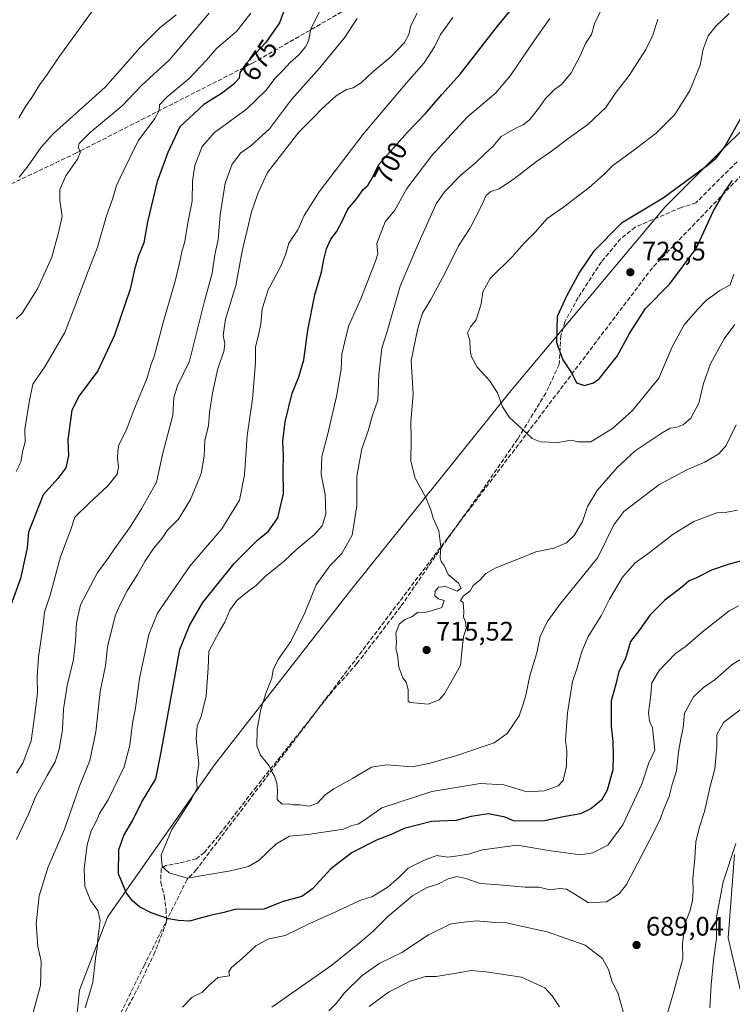
# Model space of a CAD drawing. Units: metres. Extents: x 618035 to 621497, y 4708614 to 4710986.
# Drawn here: x 619488 to 619755, y 4709969 to 4710338 of the extents above; entities that cross this region are included whole.
import ezdxf
from ezdxf.enums import TextEntityAlignment as Align

# ---------------------------------------------------------------- set-up
doc = ezdxf.new("R2010")
doc.units = ezdxf.units.M
doc.header["$MEASUREMENT"] = 0
doc.linetypes.add('DGN Style 3', pattern=[2.307223, 1.648017, -0.659207])
for name, color, linetype, lineweight in [('Arbolado forestal CxS', 92, 'Continuous', 0), ('Conducción de hidrocarburos lineal', 6, 'DGN Style 3', 0), ('Cultivos leñosos CxS', 92, 'Continuous', 0), ('Curva de nivel maestra', 30, 'Continuous', 30), ('Curva de nivel normal', 30, 'Continuous', 0), ('Punto de cota en terreno', 7, 'Continuous', 0), ('Rótulo de curva de nivel directora', 7, 'Continuous', 0), ('Rótulo de punto de cota en terreno', 7, 'Continuous', 0), ('Senda', 7, 'DGN Style 3', 0)]:
    doc.layers.add(name, color=color, linetype=linetype, lineweight=lineweight)
doc.styles.add('Style-Arial', font='txt')

# ---------------------------------------------------------------- blocks, each defined once
blk = doc.blocks.new('5PATER')
at = {"layer": 'Cultivos leñosos CxS', "linetype": 'Continuous', "lineweight": 0}
h = blk.add_hatch(color=51, dxfattribs=at)
edge = h.paths.add_edge_path()
edge.add_ellipse((0, 0), major_axis=(-0.11, -0.111), ratio=0.999422, start_angle=0, end_angle=360)

msp = doc.modelspace()

# ---------------------------------------------------------------- linework, layer by layer
at = {"layer": 'Arbolado forestal CxS', "color": 92, "linetype": 'Continuous', "lineweight": 0}
for points in [[(619941.8701, 4710638.5051, 717.5941), (619877.0689, 4710603.6569, 717.9778), (619863.8891, 4710526.9805, 718.9876), (619857.8985, 4710499.4249, 726.0053), (619812.3719, 4710465.8789, 727.7844), (619781.2205, 4710318.5163, 726.9919), (619730.0865, 4710267.4727, 725.1256), (619672.2457, 4710198.6003, 720.8626), (619612.1941, 4710123.8747, 711.7148), (619561.1585, 4710058.5783, 706.4191), (619521.1179, 4710001.5521, 695.5674), (619510.5923, 4709974.2267, 693.6974), (619507.7661, 4709946.0767, 694.8968), (619478.4825, 4709879.4993, 685.6993), (619446.6011, 4709835.6681, 677.7406), (619421.1299, 4709813.1989, 674.9364), (619391.3659, 4709798.7489, 669.4695), (619367.1729, 4709787.1669, 666.2947), (619344.9607, 4709774.4277, 662.0284), (619316.9467, 4709751.8115, 659.07), (619280.7003, 4709717.2673, 655.15), (619259.5939, 4709685.5111, 651.0853)], [(619941.8701, 4710638.5051, 717.5941), (619877.0689, 4710603.6569, 717.9778), (619863.8891, 4710526.9805, 718.9876), (619857.8985, 4710499.4249, 726.0053), (619812.3719, 4710465.8789, 727.7844), (619781.2205, 4710318.5163, 726.9919), (619730.0865, 4710267.4727, 725.1256), (619672.2457, 4710198.6003, 720.8626), (619612.1941, 4710123.8747, 711.7148), (619561.1585, 4710058.5783, 706.4191), (619521.1179, 4710001.5521, 695.5674), (619510.5923, 4709974.2267, 693.6974), (619507.7661, 4709946.0767, 694.8968), (619478.4825, 4709879.4993, 685.6993), (619446.6011, 4709835.6681, 677.7406), (619421.1299, 4709813.1989, 674.9364), (619391.3659, 4709798.7489, 669.4695), (619367.1729, 4709787.1669, 666.2947), (619344.9607, 4709774.4277, 662.0284), (619316.9467, 4709751.8115, 659.07), (619280.7003, 4709717.2673, 655.15), (619259.5939, 4709685.5111, 651.0853)], [(619781.2205, 4710318.5163, 726.9919), (619730.0865, 4710267.4727, 725.1256), (619672.2457, 4710198.6003, 720.8626), (619612.1941, 4710123.8747, 711.7148), (619561.1585, 4710058.5783, 706.4191), (619521.1179, 4710001.5521, 695.5674), (619510.5923, 4709974.2267, 693.6974), (619507.7661, 4709946.0767, 694.8968), (619478.4825, 4709879.4993, 685.6993), (619446.6011, 4709835.6681, 677.7406), (619421.1299, 4709813.1989, 674.9364), (619391.3659, 4709798.7489, 669.4695), (619367.1729, 4709787.1669, 666.2947), (619344.9607, 4709774.4277, 662.0284)], [(619344.9607, 4709774.4277, 662.0284), (619367.1729, 4709787.1669, 666.2947), (619391.3659, 4709798.7489, 669.4695), (619421.1299, 4709813.1989, 674.9364), (619446.6011, 4709835.6681, 677.7406), (619478.4825, 4709879.4993, 685.6993), (619507.7661, 4709946.0767, 694.8968), (619510.5923, 4709974.2267, 693.6974), (619521.1179, 4710001.5521, 695.5674), (619561.1585, 4710058.5783, 706.4191), (619612.1941, 4710123.8747, 711.7148), (619672.2457, 4710198.6003, 720.8626), (619730.0865, 4710267.4727, 725.1256), (619781.2205, 4710318.5163, 726.9919)], [(619758.4525, 4709973.4721, 676.8198), (619753.6607, 4709993.8393, 679.1759), (619756.0571, 4710024.9891, 680.7279)], [(619756.0571, 4710024.9891, 680.7279), (619753.6607, 4709993.8393, 679.1759), (619758.4525, 4709973.4721, 676.8198)], [(619756.0571, 4710024.9891, 680.7279), (619753.6607, 4709993.8393, 679.1759), (619758.4525, 4709973.4721, 676.8198)], [(619756.0571, 4710024.9891, 680.7279), (619753.6607, 4709993.8393, 679.1759), (619758.4525, 4709973.4721, 676.8198)]]:
    msp.add_polyline3d(points, dxfattribs=at)
at = {"layer": 'Conducción de hidrocarburos lineal', "color": 6, "linetype": 'DGN Style 3', "lineweight": 0}
msp.add_polyline3d([(619774.8564, 4710296.2662, 726.7398), (619725.2469, 4710244.6724, 728.8181), (619554.4389, 4710019.3666, 707.7163), (619550.9337, 4710015.6457, 705.9213), (619534.9333, 4709983.6453, 698.0386), (619520.7774, 4709954.7894, 696.9837), (619512.9184, 4709922.8061, 696.8298), (619502.9965, 4709885.1029, 693.1267), (619473.2308, 4709855.7341, 683.0966), (619437.512, 4709818.0309, 676.1775), (619419.6526, 4709797.7902, 674.1444), (619389.8869, 4709783.1058, 669.5525), (619339.0868, 4709759.2933, 662.0074)], dxfattribs=at)
at = {"layer": 'Curva de nivel maestra', "color": 30, "linetype": 'Continuous', "lineweight": 30, "flags": 128}
for points, elevation in [([(619589.11, 4710346.0401), (619585.62, 4710336.3801), (619580.39, 4710329.0401), (619572.92, 4710321.0401), (619570.7, 4710317.7101), (619570.51, 4710315.7101), (619568.52, 4710313.3801), (619563.82, 4710309.9201), (619557.23, 4710305.8501), (619548.26, 4710297.4201), (619543.73, 4710287.8201), (619539.75, 4710276.9701), (619536.14, 4710261.8701), (619534.7, 4710254.0001), (619532.73, 4710249.1901), (619531.26, 4710244.0001), (619529.56, 4710236.7201), (619523.7, 4710219.3901), (619517.5, 4710206.0501), (619510.57, 4710196.7201), (619507.79, 4710191.3901), (619506.27, 4710180.3901), (619506.56, 4710174.2201), (619505.53, 4710169.7201), (619502.58, 4710165.7601), (619497.01, 4710159.7201), (619491.49, 4710145.7401), (619491.09, 4710139.8001), (619488.48, 4710128.3101), (619484.93, 4710118.3801)], 675), ([(619762.21, 4710135.9001), (619753.62, 4710133.6401), (619747.43, 4710131.4301), (619741.84, 4710128.5801), (619739.01, 4710127.4801), (619736.24, 4710125.0701), (619729.96, 4710120.2601), (619724.37, 4710114.6901), (619720.17, 4710108.7501), (619717.01, 4710104.7301), (619715.14, 4710098.4001), (619712.74, 4710093.5701), (619711.55, 4710088.7601), (619709.83, 4710082.5701), (619709.81, 4710073.0301), (619710.47, 4710067.2701), (619710.55, 4710062.0301), (619710.42, 4710056.7301), (619708.32, 4710049.0601), (619706.19, 4710045.4001), (619702.24, 4710042.1301), (619698.38, 4710040.3001), (619692.54, 4710039.2701), (619684.88, 4710037.5901), (619677.55, 4710037.5101), (619673.21, 4710037.6501), (619670.05, 4710039.0101), (619663.89, 4710040.2301), (619657.32, 4710039.2601), (619651.61, 4710037.7901), (619642.48, 4710037.3601), (619632.33, 4710034.7701), (619627.35, 4710032.5601), (619621.9, 4710030.4301), (619612.83, 4710025.7301), (619604.78, 4710019.6701), (619597.88, 4710012.2001), (619593.88, 4710009.3501), (619586.88, 4710007.3701), (619579.69, 4710004.5401), (619575.11, 4710004.4701), (619569.35, 4710004.5001), (619564.67, 4710003.3101), (619559.04, 4710002.0501), (619551.8, 4710000.0301), (619547.75, 4710000.3101), (619544.01, 4710000.9101), (619537.55, 4710003.1301), (619533.17, 4710005.3901), (619530.66, 4710007.5001), (619528.26, 4710010.6001), (619525.23, 4710017.7801), (619525.35, 4710026.8901), (619527.2, 4710032.1701), (619530.68, 4710037.9201), (619533.83, 4710044.4601), (619539.18, 4710053.3801), (619541.22, 4710063.3001), (619548.17, 4710101.7301), (619551.82, 4710110.7601), (619556.82, 4710119.3601), (619568.56, 4710133.9601), (619577.28, 4710142.7201), (619581.48, 4710146.1201), (619584.98, 4710151.0801), (619587.01, 4710160.1801), (619586.9, 4710168.7401), (619587.05, 4710174.2801), (619586.78, 4710179.7801), (619587.63, 4710186.9801), (619590.31, 4710197.7601), (619592.82, 4710203.9001), (619594.72, 4710210.2201), (619596.21, 4710221.3001), (619598.86, 4710234.5501), (619601.36, 4710243.0501), (619602.18, 4710247.7201), (619603.21, 4710251.7201), (619604.84, 4710255.4101), (619606.86, 4710258.1501), (619608.88, 4710261.9201), (619611.21, 4710266.6001), (619614.55, 4710270.6201), (619616.88, 4710273.9901), (619618.7, 4710275.4901), (619619.82, 4710277.3001), (619622.95, 4710283.4401), (619633.36, 4710295.3101), (619640.21, 4710302.4201), (619646.4, 4710309.5901), (619653.29, 4710317.1801), (619667.23, 4710335.1401), (619676.21, 4710346.1001)], 700), ([(619761.39, 4710306.0001), (619752.62, 4710290.5901), (619748.76, 4710285.3401), (619745.84, 4710282.8101), (619729.3, 4710270.7701), (619713.68, 4710261.3301), (619703.25, 4710250.8001), (619697.99, 4710243.0501), (619693.18, 4710234.3101), (619689.57, 4710226.4301), (619689.31, 4710216.7401), (619691.74, 4710210.2501), (619695.16, 4710205.0001), (619696.81, 4710201.6601), (619699.85, 4710200.6601)], 725), ([(619699.85, 4710200.6601), (619703.21, 4710201.5601), (619705.3, 4710203.0401), (619712.1, 4710211.5701), (619716.65, 4710220.1101), (619722.72, 4710229.3901), (619731.75, 4710238.6801), (619741.71, 4710251.8701), (619748.2, 4710266.0301), (619752.53, 4710273.4301), (619755.27, 4710277.2901)], 725)]:
    msp.add_lwpolyline(points, dxfattribs=dict(at, elevation=elevation))
at = {"layer": 'Curva de nivel normal', "color": 30, "linetype": 'Continuous', "lineweight": 0, "flags": 128}
for points, elevation in [([(619487.07, 4710055.4201), (619489.4, 4710059.1701), (619492.53, 4710067.5401), (619493.81, 4710076.6101), (619494.92, 4710085.4201), (619494.81, 4710091.6501), (619495.28, 4710099.0201), (619496.92, 4710110.0601), (619497.58, 4710115.7301), (619499.62, 4710122.0601), (619503.56, 4710136.4001), (619507.36, 4710146.7201), (619508.85, 4710151.2701), (619514.24, 4710156.6001), (619521.21, 4710163.0501), (619524.78, 4710167.3901), (619525.29, 4710170.0101), (619524.88, 4710173.2801), (619525.06, 4710175.9401), (619525.39, 4710178.4501), (619528.17, 4710183.7201), (619531.01, 4710191.3901), (619535.93, 4710203.4301), (619537.42, 4710208.2301), (619538.6, 4710211.4301), (619542.2, 4710225.0401), (619546.44, 4710239.6901), (619548.02, 4710245.8801), (619548.97, 4710250.5901), (619550.05, 4710254.5401), (619551.17, 4710261.4701), (619552.86, 4710269.6601), (619552.99, 4710277.1301), (619553.84, 4710282.9301), (619556.62, 4710290.1301), (619561.21, 4710295.3201), (619573.25, 4710304.0601), (619580.52, 4710311.2001), (619583.83, 4710315.5001), (619586.77, 4710318.5201), (619589.53, 4710321.5801), (619592.76, 4710324.3601), (619595.38, 4710327.4601), (619596.56, 4710329.9701), (619597.33, 4710334.0701), (619602.09, 4710343.5301)], 680), ([(619486.88, 4710225.6201), (619489.14, 4710227.7201), (619494.93, 4710236.7901), (619500.32, 4710248.7001), (619502.64, 4710257.3901), (619504.18, 4710263.8701), (619503.26, 4710269.9901), (619503.32, 4710274.0401), (619505.58, 4710279.1401), (619509.95, 4710285.3001), (619510.97, 4710288.0501), (619510.2, 4710289.6601), (619510.52, 4710291.2601), (619514.76, 4710295.4301), (619526.68, 4710305.3501), (619533.92, 4710312.8701), (619544.22, 4710322.4501), (619550.08, 4710329.2501), (619559.21, 4710339.9401)], 665), ([(619574.79, 4710340.0401), (619569.48, 4710333.1101), (619562.15, 4710326.8401), (619558.14, 4710322.2801), (619551.76, 4710315.5901), (619543.43, 4710308.7201), (619540.67, 4710305.6801), (619540.5, 4710303.5701), (619538.82, 4710300.5601), (619532.57, 4710292.2401), (619527.23, 4710281.2701), (619524.49, 4710275.4501), (619523.05, 4710270.3101), (619520.8, 4710264.1201), (619517.43, 4710252.4001), (619513.21, 4710241.7601), (619509.82, 4710232.4301), (619507.37, 4710226.3501), (619505.2, 4710220.4601), (619497.72, 4710207.8201), (619493.12, 4710201.0901), (619491.77, 4710194.4201), (619490.16, 4710184.1301), (619490.26, 4710179.5201), (619489.26, 4710175.7801), (619488.61, 4710171.9201), (619486.95, 4710168.3501)], 670), ([(619487.86, 4710300.8101), (619490.72, 4710305.3701), (619492.78, 4710308.3801), (619495.84, 4710313.2901), (619498.55, 4710317.0301), (619502.86, 4710323.5401), (619516.14, 4710341.7801)], 655), ([(619491.59, 4709959.4801), (619496.07, 4709976.0101), (619496.28, 4709985.1301), (619495.06, 4709990.5801), (619494.37, 4709999.1201), (619495.55, 4710009.5801), (619498.87, 4710020.4001), (619504.96, 4710034.5301), (619510.6, 4710050.6101), (619514.56, 4710060.1601), (619516.77, 4710070.9001), (619518.4, 4710086.0001), (619520.39, 4710095.6501), (619521.19, 4710102.7101), (619524, 4710114.4001), (619525.76, 4710118.4001), (619528.52, 4710123.7901), (619532.43, 4710129.8001), (619535.11, 4710134.7401), (619538.33, 4710139.5501), (619541.55, 4710143.4401), (619543.53, 4710146.2801), (619547.72, 4710150.6001), (619552.23, 4710157.8901), (619554.37, 4710163.0301), (619556.21, 4710167.7201), (619557.29, 4710174.1301), (619557.65, 4710180.0901), (619558.93, 4710185.5001), (619559.37, 4710190.4801), (619560.45, 4710197.7101), (619562.5, 4710207.0001), (619564.68, 4710213.2701), (619565.03, 4710216.2101), (619564.42, 4710219.3201), (619565.36, 4710225.4401), (619569.21, 4710238.0701), (619571.62, 4710250.8901), (619575.08, 4710265.5601), (619577.6, 4710272.7701), (619581.08, 4710280.3601), (619592.8, 4710295.4901), (619598.52, 4710301.1401), (619601.5, 4710304.2901), (619606.75, 4710309.0501), (619610.62, 4710311.4101), (619613.16, 4710312.0501), (619616.26, 4710314.0401), (619620.55, 4710318.0401), (619627.3, 4710323.7101), (619632.37, 4710329.0401), (619634.07, 4710332.0401), (619634.73, 4710335.3801), (619637.2, 4710340.0401)], 690), ([(619756.68, 4710185.8601), (619752.86, 4710178.1601), (619750.2, 4710175.0801), (619744.93, 4710171.8501), (619738.15, 4710169.0201), (619727.65, 4710163.3901), (619714.61, 4710153.3901), (619710.82, 4710148.3901), (619704.87, 4710136.2001), (619690.49, 4710118.5001), (619685.88, 4710112.1401), (619683.18, 4710106.6801), (619681.95, 4710100.4801), (619679.32, 4710091.8801), (619677.82, 4710084.6701), (619676.82, 4710081.3001), (619675.38, 4710076.9901), (619670.88, 4710070.3001), (619666.02, 4710066.8601), (619661.45, 4710065.3401), (619651.57, 4710061.9701), (619641.48, 4710059.1501), (619635.27, 4710057.9001), (619625.62, 4710058.5501), (619620.06, 4710057.7401), (619612.88, 4710053.5301), (619605.88, 4710049.6301), (619602.68, 4710047.3001), (619599.75, 4710044.2201), (619596.68, 4710043.0601), (619593.16, 4710043.6501), (619590.66, 4710043.6201), (619588.78, 4710043.9301), (619586.59, 4710043.8501), (619584.75, 4710045.5801), (619584.8, 4710049.2601), (619584.58, 4710051.7501), (619583.74, 4710054.3001), (619582.78, 4710055.8801), (619581.65, 4710058.2201), (619578.44, 4710062.2401), (619577.04, 4710065.7001), (619577.14, 4710071.9301), (619578.61, 4710079.4001), (619580.56, 4710085.7301), (619582.67, 4710091.0801), (619583.25, 4710094.1201), (619585.12, 4710098.0801), (619589.82, 4710104.7301), (619595, 4710115.5301), (619599.25, 4710125.9401), (619604.4, 4710133.1101), (619608.91, 4710137.7001), (619612.85, 4710144.6301), (619614.58, 4710155.5501), (619614.48, 4710166.7201), (619616.38, 4710176.9401), (619618.89, 4710183.9501), (619620.44, 4710189.4501), (619622.39, 4710195.0701), (619622.84, 4710204.7201), (619623.51, 4710211.1701), (619623.9, 4710214.5301), (619625.85, 4710220.7601), (619630.74, 4710237.8401), (619637.24, 4710253.0101), (619644.26, 4710268.6601), (619647.41, 4710273.0601), (619653.62, 4710279.4601), (619658.83, 4710283.8701), (619662.44, 4710287.3801), (619665.57, 4710290.1801), (619668.65, 4710293.7801), (619671.21, 4710295.2801), (619674.55, 4710297.1801), (619676.88, 4710298.1301), (619679.21, 4710300.1101), (619682.55, 4710304.2701), (619685.21, 4710308.1101), (619688.55, 4710311.3701), (619691.21, 4710313.3201), (619694.88, 4710317.6501), (619698.39, 4710324.2601), (619700.26, 4710328.6401), (619702.46, 4710331.9601), (619703.62, 4710336.0001), (619705.75, 4710340.4401)], 710), ([(619754.03, 4710339.8801), (619749.06, 4710335.1001), (619746.14, 4710331.4901), (619744.26, 4710326.5201), (619743.17, 4710320.5801), (619739.28, 4710311.0401), (619733.62, 4710302.0801), (619726.64, 4710295.0601), (619718.87, 4710289.0401), (619710.41, 4710283.0201), (619706.91, 4710279.4201), (619701.63, 4710274.7701), (619692.02, 4710267.4201), (619685.86, 4710263.1501), (619681.35, 4710258.0501), (619677.05, 4710253.7201), (619672.67, 4710248.7201), (619664.46, 4710240.7201), (619661.71, 4710235.7201), (619661.14, 4710231.1301), (619659.28, 4710225.1801), (619657.06, 4710222.5801), (619656.02, 4710220.3001), (619656.89, 4710217.4901), (619656.95, 4710214.1001), (619657.41, 4710211.5801), (619659.6, 4710207.4701), (619664.29, 4710202.4801), (619667.24, 4710197.8401), (619669.08, 4710192.5901), (619671.74, 4710188.5801), (619677.89, 4710183.0601), (619680.24, 4710180.7401), (619683.32, 4710179.4901), (619689.8, 4710179.3101), (619694.96, 4710180.1301), (619697.38, 4710179.5601), (619702.22, 4710179.5601), (619710.27, 4710184.4601), (619717.83, 4710191.2201), (619727.62, 4710203.3901), (619732.72, 4710215.0501), (619737.16, 4710223.3501), (619742.2, 4710229.0001), (619745.54, 4710232.6001), (619750.56, 4710236.1201), (619754.45, 4710238.3401), (619755.8, 4710242.2901)], 720), ([(619486.98, 4710030.6501), (619491.54, 4710040.0601), (619494.19, 4710046.6201), (619498.48, 4710054.6401), (619501.53, 4710059.7101), (619503.02, 4710064.4001), (619504.25, 4710071.6701), (619504.69, 4710079.4801), (619505.98, 4710088.3301), (619508.35, 4710098.0101), (619509.18, 4710104.9801), (619509.5, 4710111.7501), (619510.96, 4710118.5001), (619513.41, 4710123.0001), (619517.36, 4710130.5701), (619520.56, 4710134.7601), (619523.46, 4710139.1301), (619529.77, 4710147.8401), (619533.88, 4710154.3701), (619539.53, 4710164.4301), (619541.81, 4710175.2501), (619545.6, 4710189.4501), (619545.93, 4710196.1301), (619547.34, 4710200.4501), (619551.91, 4710209.7201), (619557.37, 4710231.7201), (619560.4, 4710242.7201), (619561.34, 4710249.5201), (619562.61, 4710255.2501), (619563.39, 4710264.5201), (619565.2, 4710276.3901), (619567.84, 4710283.4401), (619571.03, 4710287.6501), (619574.81, 4710290.2701), (619581.79, 4710296.6401), (619590.05, 4710307.6401), (619600.6, 4710319.3701), (619609.78, 4710330.6901), (619614.63, 4710338.0401)], 685), ([(619488.09, 4710278.6401), (619491.35, 4710282.9001), (619496.32, 4710289.7901), (619500.93, 4710294.9401), (619520.22, 4710312.2301), (619533.22, 4710326.9601), (619540.88, 4710334.6601), (619546.88, 4710339.3801)], 660), ([(619650.5, 4710338.3801), (619645.85, 4710332.0401), (619643.6, 4710327.3801), (619639.74, 4710321.3801), (619633.25, 4710314.0401), (619616.88, 4710294.6401), (619600.48, 4710273.1301), (619594.82, 4710264.2701), (619592.38, 4710258.9101), (619589.07, 4710253.9301), (619587.9, 4710249.8501), (619586.01, 4710245.2401), (619581.31, 4710236.4001), (619579.13, 4710229.2601), (619578.54, 4710223.6001), (619577.45, 4710218.3901), (619576.55, 4710215.0501), (619576.59, 4710209.1801), (619575.91, 4710201.5401), (619575.5, 4710195.5101), (619573.5, 4710181.7201), (619572.44, 4710167.1301), (619570.55, 4710157.6901), (619563.99, 4710146.9401), (619551.97, 4710132.9101), (619539.92, 4710115.3301), (619536.58, 4710107.3301), (619533.06, 4710090.9401), (619531.58, 4710079.7601), (619530.49, 4710074.2101), (619529.45, 4710065.9801), (619527.34, 4710057.8301), (619521.42, 4710045.4901), (619518.14, 4710040.4001), (619516.92, 4710037.4201), (619515.06, 4710033.8201), (619513.47, 4710028.6201), (619512.34, 4710019.7501), (619512.62, 4710013.1301), (619514.77, 4710007.7601), (619517.55, 4710004.0001), (619518.38, 4710000.3701), (619517.48, 4709993.3201), (619517.26, 4709990.1001), (619516.61, 4709986.1201), (619515.6, 4709977.0801), (619512.72, 4709967.5901)], 695), ([(619757.13, 4710153.9501), (619753.2, 4710153.1801), (619749.4, 4710152.9701), (619740.78, 4710149.7301), (619732.99, 4710144.9001), (619724.02, 4710137.9301), (619718.75, 4710134.1601), (619714.01, 4710128.8801), (619709.17, 4710120.6301), (619706.06, 4710114.3201), (619701.21, 4710106.6301), (619698.77, 4710101.0801), (619696.95, 4710094.4801), (619695.3, 4710089.8101), (619694.62, 4710085.0801), (619693.48, 4710078.1201), (619692.74, 4710067.8601), (619693.19, 4710063.7701), (619693.05, 4710058.1101), (619691.78, 4710052.6901), (619690, 4710050.7401), (619684.88, 4710048.8201), (619678.22, 4710048.5201), (619669.62, 4710051.1301), (619660.76, 4710051.5601), (619642.6, 4710048.6001), (619623.88, 4710042.4401), (619617.21, 4710037.8001), (619614.88, 4710036.3201), (619612.62, 4710035.9301), (619609.51, 4710034.5501), (619596.17, 4710032.5301), (619589.28, 4710031.8501), (619584.23, 4710028.8601), (619577.95, 4710022.9101), (619573.9, 4710020.5701), (619567.21, 4710018.8701), (619550.96, 4710016.2001), (619544.29, 4710018.1401), (619541.67, 4710020.5901), (619541.24, 4710024.8401), (619545.22, 4710034.4001), (619552.61, 4710045.7301), (619554.67, 4710049.9201), (619554.53, 4710053.1701), (619555.34, 4710058.9201), (619554.29, 4710068.3601), (619554.75, 4710073.2401), (619556.28, 4710076.6901), (619558.1, 4710084.4001), (619558.89, 4710094.7301), (619559.08, 4710101.1501), (619562.92, 4710108.3701), (619565.06, 4710112.0601), (619566.92, 4710116.5001), (619569.53, 4710120.0601), (619574.21, 4710123.9001), (619576.88, 4710125.7901), (619580.18, 4710129.1401), (619587.43, 4710134.9901), (619592.02, 4710139.3101), (619598.68, 4710144.8701), (619601.58, 4710148.0501), (619602.96, 4710152.4101), (619602.67, 4710159.7801), (619601.15, 4710167.3201), (619601.47, 4710173.9801), (619603.56, 4710181.9901), (619606.92, 4710196.4401), (619608.72, 4710206.7201), (619608.97, 4710212.3901), (619610.47, 4710218.7201), (619611.6, 4710223.0501), (619616.04, 4710233.0201), (619621.56, 4710247.0901), (619622.38, 4710249.9001), (619622.08, 4710253.7201), (619625.16, 4710261.8501), (619628.76, 4710266.2301), (619633.23, 4710274.3501), (619642.64, 4710286.7201), (619655.85, 4710301.0501), (619666.66, 4710310.1301), (619672.09, 4710316.7001), (619681.07, 4710329.8601), (619686.89, 4710338.0401)], 705), ([(619756.1, 4710223.4101), (619752.15, 4710218.0301), (619746.98, 4710208.7101), (619744.36, 4710201.3901), (619742.71, 4710194.0501), (619739.71, 4710188.3801), (619736.79, 4710185.8501), (619734.05, 4710184.9001), (619731.94, 4710184.6301), (619728.95, 4710182.8601), (619718.87, 4710176.2001), (619712.12, 4710169.9501), (619704.53, 4710161.2701), (619700.95, 4710155.3401), (619699.1, 4710149.7201), (619695.92, 4710144.3901), (619693.04, 4710141.6601), (619688.3, 4710139.6501), (619681.55, 4710138.3701), (619675.51, 4710135.8201), (619666.4, 4710132.2601), (619662.84, 4710130.2001), (619660.67, 4710127.6901), (619658.13, 4710125.6901), (619656.94, 4710123.7301), (619654.36, 4710121.7301), (619653.32, 4710120.0601), (619654.42, 4710119.4001), (619654.45, 4710117.7301), (619654.66, 4710115.7301), (619654.52, 4710113.8201), (619655.26, 4710112.0901), (619655.44, 4710109.7401), (619654.44, 4710106.4901), (619653.84, 4710101.0201), (619653.34, 4710095.7201), (619647.39, 4710085.1601), (619645.35, 4710082.9601), (619641.23, 4710081.3201), (619634.57, 4710081.9001), (619633.74, 4710082.4501), (619633.8, 4710083.9101), (619633.81, 4710086.8101), (619632.96, 4710089.4801), (619631.71, 4710091.2201), (619630.33, 4710095.1801), (619629.75, 4710099.9301), (619629.17, 4710102.0201), (619629.34, 4710104.5401), (619629.16, 4710107.8501), (619630.4, 4710111.2901), (619632.46, 4710112.9801), (619635.14, 4710114.0101), (619637.3, 4710115.5701), (619640.55, 4710115.7601), (619643.21, 4710116.4701), (619646.4, 4710117.4701), (619647.28, 4710120.1101), (619645.17, 4710120.7501), (619643.78, 4710121.8601), (619643.94, 4710123.6301), (619645.08, 4710125.0501), (619647.71, 4710125.3001), (619652.1, 4710123.6401), (619653.68, 4710124.7001), (619652.57, 4710126.5701), (619648.78, 4710129.8101), (619647.26, 4710133.2401), (619646.13, 4710134.7601), (619645.77, 4710136.2401), (619645.97, 4710140.1901), (619645.21, 4710146.1801), (619643.09, 4710150.9901), (619642.29, 4710154.0501), (619640.44, 4710158.6801), (619636.4, 4710165.9001), (619634.83, 4710172.3001), (619634.88, 4710180.6601), (619634.78, 4710186.9701), (619635.58, 4710197.3901), (619634.84, 4710209.9701), (619637.38, 4710222.0501), (619639.1, 4710227.7201), (619642.32, 4710232.8501), (619647.54, 4710242.5801), (619652.62, 4710252.8501), (619656.84, 4710259.3901), (619659.07, 4710263.7201), (619661.3, 4710267.8401), (619662.93, 4710271.7901), (619664.75, 4710273.2901), (619667.81, 4710274.2701), (619673.63, 4710278.0901), (619681.88, 4710284.5201), (619687.44, 4710288.3301), (619694.1, 4710293.3701), (619701.1, 4710298.2601), (619707.84, 4710304.6401), (619711.32, 4710309.9401), (619716.54, 4710316.7101), (619722.8, 4710326.3801), (619725.4, 4710331.7101), (619727.27, 4710337.7101)], 715), ([(619549.21, 4709967.8101), (619552.87, 4709971.5701), (619556.5, 4709973.3801), (619559.04, 4709975.9801), (619562.52, 4709978.9901), (619566.88, 4709979.5601), (619566.58, 4709981.0501), (619567.54, 4709982.7601), (619571.59, 4709986.1201), (619576.64, 4709990.8401), (619581.24, 4709993.3401), (619587.63, 4709994.7101), (619596.9, 4709999.2501), (619606.88, 4710003.6301), (619615.66, 4710007.7801), (619620.35, 4710009.2501), (619626.33, 4710012.8601), (619630.55, 4710016.6501), (619633.72, 4710019.9401), (619639.52, 4710022.7601), (619644.47, 4710024.6401), (619648.48, 4710024.0501), (619651.55, 4710024.3801), (619656.32, 4710025.1301), (619661.65, 4710026.7301), (619674.65, 4710028.5701), (619687.17, 4710026.4001), (619698.46, 4710024.8701), (619702.9, 4710025.6001), (619708.56, 4710028.4901), (619714.22, 4710036.1101), (619721.29, 4710051.4001), (619723.97, 4710059.4001), (619726.19, 4710064.0601), (619725.28, 4710072.3901), (619724.24, 4710075.0001), (619723.82, 4710078.2401), (619724.52, 4710083.6401), (619725.05, 4710089.2401), (619727.84, 4710093.8801), (619733.87, 4710100.2901), (619737.54, 4710102.7401), (619744.04, 4710108.4001), (619753.99, 4710116.1901), (619757.53, 4710118.1501)], 695), ([(619762.54, 4710100.4701), (619755.11, 4710096.1501), (619748.76, 4710090.5301), (619744.44, 4710087.5701), (619740.71, 4710084.0901), (619737.29, 4710077.9001), (619736.85, 4710072.4001), (619736.01, 4710069.0601), (619735, 4710063.4001), (619734.32, 4710056.3101), (619732.67, 4710051.2301), (619731.58, 4710046.7801), (619729.69, 4710042.3201), (619728.02, 4710037.8401), (619724.34, 4710030.5301), (619715.54, 4710013.7801), (619712.79, 4710010.3001), (619708.01, 4710007.3401), (619701.34, 4710006.8701), (619696.21, 4710010.1601), (619693.04, 4710012.0901), (619690.55, 4710012.2401), (619686.88, 4710011.8201), (619682.88, 4710012.7701), (619677.55, 4710012.8301), (619667.85, 4710013.6501), (619660.76, 4710014.1101), (619655.39, 4710016.0701), (619652.05, 4710016.7701), (619648.76, 4710015.9201), (619644.88, 4710013.9001), (619640.88, 4710012.6601), (619635.55, 4710009.6801), (619626.12, 4710001.8501), (619620.5, 4709996.2301), (619616.12, 4709992.4501), (619605.16, 4709983.5301), (619582.65, 4709967.8801)], 690), ([(619760.11, 4710080.7201), (619751.88, 4710074.4601), (619749.38, 4710070.0001), (619749.35, 4710065.2701), (619748.67, 4710057.0901), (619746.94, 4710050.5401), (619744.84, 4710041.0801), (619742.9, 4710035.4001), (619741.54, 4710029.8201), (619741.16, 4710023.6301), (619740.41, 4710015.9401), (619740.55, 4710011.4801), (619740.34, 4710007.7001), (619739.32, 4710003.8401), (619737.6, 4709999.3601), (619736.49, 4709991.6401), (619736.65, 4709985.9901), (619735.25, 4709981.0701), (619733.09, 4709972.8001), (619730.87, 4709965.6501)], 685), ([(619756.48, 4710029.1701), (619751.72, 4710014.7501), (619750.61, 4710008.8601), (619749.24, 4710001.7301), (619749.3, 4709993.7301), (619748.19, 4709985.4201), (619747.26, 4709976.2601), (619746.74, 4709967.6101)], 680), ([(619714.3, 4709966.1701), (619712.47, 4709972.8901), (619710.01, 4709977.7701), (619708.88, 4709981.9601), (619706.53, 4709986.0601), (619700.03, 4709991.0601), (619685.87, 4709996.0901), (619675.03, 4709998.3901), (619670.67, 4709999.4301), (619666.21, 4709999.5401), (619659.21, 4710000.1701), (619653.51, 4709999.5901), (619649.55, 4709998.9901), (619641.4, 4709995.0001), (619631.35, 4709988.2701), (619623.21, 4709984.2901), (619616.55, 4709979.7301), (619609.88, 4709973.2801), (619606.82, 4709969.2601), (619603.99, 4709966.4901)], 685), ([(619690.48, 4709968.0101), (619687.7, 4709972.1701), (619684.94, 4709975.1101), (619676.21, 4709979.0601), (619662.99, 4709981.1101), (619657.37, 4709981.6401), (619651.92, 4709980.5601), (619644.21, 4709979.3101), (619640.21, 4709979.3701), (619634.46, 4709977.6401), (619626.44, 4709973.4601), (619619.14, 4709968.0701)], 680)]:
    msp.add_lwpolyline(points, dxfattribs=dict(at, elevation=elevation))
at = {"layer": 'Senda', "color": 7, "linetype": 'DGN Style 3', "lineweight": 0}
for points in [[(619321.4601, 4710119.2401, 626.327), (619336.3401, 4710123.8701, 628.3335), (619347.0401, 4710129.3001, 630.4758), (619353.6801, 4710137.6001, 631.3544), (619360.0101, 4710146.1901, 633.0342), (619369.0101, 4710155.2901, 634.5913), (619375.2501, 4710161.2101, 635.8901), (619391.8501, 4710181.8901, 640.5651), (619398.5301, 4710195.0801, 642.7457), (619403.2101, 4710204.6801, 644.1145), (619411.1901, 4710225.7601, 647.3464), (619421.8101, 4710238.6701, 650.3763), (619436.9401, 4710248.3501, 654.228), (619447.6001, 4710255.3101, 657.5944), (619456.6701, 4710261.2401, 659.8366), (619474.6001, 4710271.0101, 661.3419), (619476.6701, 4710272.1401, 660.5587), (619509.2501, 4710287.5301, 667.29), (619511.0101, 4710288.4401, 668.3163), (619531.7001, 4710299.0001, 670.0167), (619542.0201, 4710304.2701, 672.5534), (619573.9901, 4710320.5101, 678.6994), (619575.4501, 4710321.2501, 679.1154), (619611.6901, 4710342.0701, 685.0226)], [(619756.9801, 4710284.3801, 725.6448), (619741.5701, 4710268.9801, 726.1276), (619736.0501, 4710267.2401, 726.2414), (619718.8301, 4710259.9101, 729.1489), (619713.3701, 4710255.5001, 728.0949), (619706.1501, 4710246.8901, 728.703), (619697.4101, 4710233.4901, 730.2261), (619692.5101, 4710224.4601, 726.8022), (619691.0001, 4710219.2101, 725.9591), (619690.3201, 4710208.4301, 724.7742), (619685.3401, 4710197.7701, 722.9025), (619681.8101, 4710192.0301, 722.5939), (619674.8301, 4710180.6301, 720.0615), (619661.8101, 4710161.8101, 717.9002), (619646.5201, 4710140.3901, 717.1478), (619631.0301, 4710117.9201, 715.0442), (619614.5901, 4710096.4701, 715.622), (619604.9901, 4710085.7201, 714.2901), (619590.3401, 4710067.2101, 711.8768), (619576.9201, 4710050.4601, 709.2636), (619564.1901, 4710033.9601, 708.7095), (619557.4201, 4710025.8201, 708.2897), (619554.4601, 4710023.4401, 707.8671), (619548.0101, 4710021.7901, 706.3878), (619542.9401, 4710020.8701, 705.7048), (619541.2201, 4710019.7901, 705.4228), (619541.1001, 4710014.6901, 704.1286), (619542.3701, 4710009.6201, 702.6744), (619543.0701, 4710004.4201, 701.5246), (619543.2901, 4709999.7901, 700.5742), (619538.9001, 4709988.4601, 698.7686), (619531.9301, 4709973.8201, 697.6515), (619523.2401, 4709957.8801, 697.584)]]:
    msp.add_polyline3d(points, dxfattribs=at)

# ---------------------------------------------------------------- block references
at = {"layer": 'Punto de cota en terreno', "color": 7, "linetype": 'Continuous', "lineweight": 0, "xscale": 10, "yscale": 10, "zscale": 10}
for p in [(619717, 4710243, 728.5), (619640.67, 4710101.58, 715.52), (619719.33, 4709991.13, 689.04)]:
    msp.add_blockref('5PATER', p, dxfattribs=at)

# ---------------------------------------------------------------- texts
at = {"layer": 'Rótulo de curva de nivel directora', "color": 7, "linetype": 'Continuous', "lineweight": 0, "style": 'Style-Arial'}
for s, rotation, p in [('675', 56.309932, (619578.0855, 4710322.4181)), ('700', 62.98869, (619627.1543, 4710283.9215))]:
    msp.add_text(s, height=7, rotation=rotation, dxfattribs=at).set_placement(p, align=Align.MIDDLE_CENTER)
at = {"layer": 'Rótulo de punto de cota en terreno', "color": 7, "linetype": 'Continuous', "lineweight": 0, "style": 'Style-Arial'}
for s, p in [('728,5', (619721.4097, 4710247.4097)), ('715,52', (619644.1978, 4710105.1078)), ('689,04', (619722.8578, 4709994.6578))]:
    msp.add_text(s, height=7, dxfattribs=at).set_placement(p)

doc.saveas('drawing.dxf')
